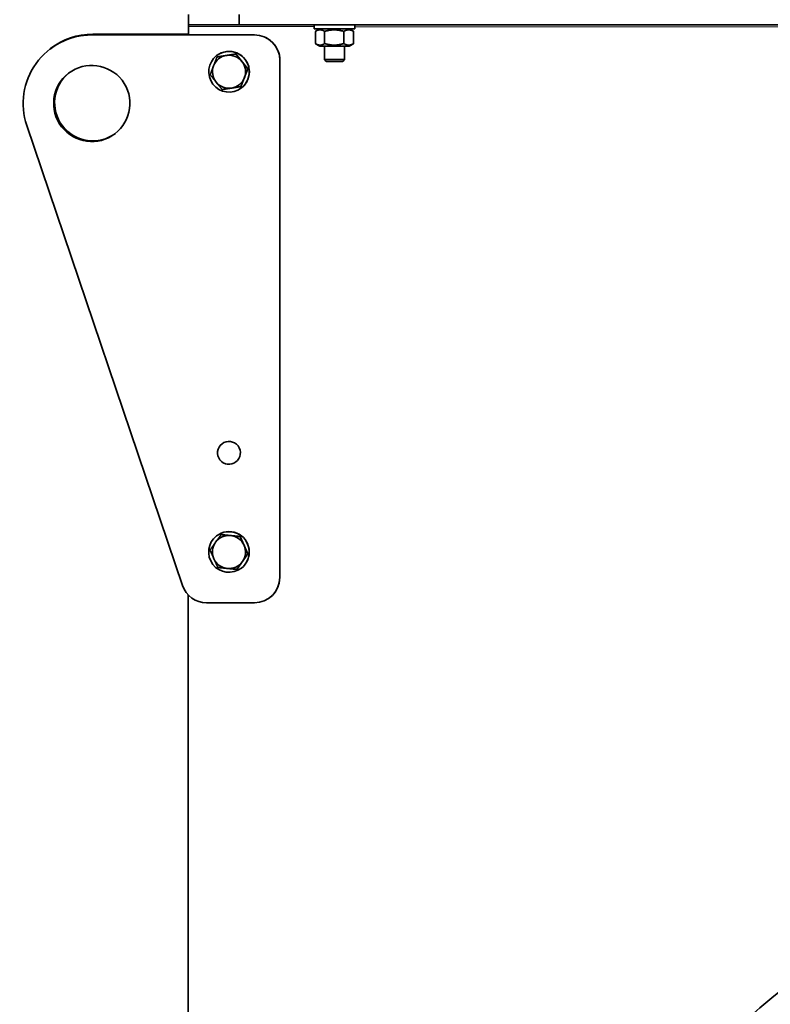
# Model space of a CAD drawing. Units: millimetres. Extents: x 1211 to 8184, y 217 to 5281.
# Drawn here: x 3080 to 3375, y 3600 to 3987 of the extents above; entities that cross this region are included whole.
import ezdxf

# ---------------------------------------------------------------- set-up
doc = ezdxf.new("R2010")
doc.units = ezdxf.units.MM
doc.layers.add('Widoczne (ISO)', color=1, linetype='Continuous', lineweight=35)
doc.layers.add('Widoczne wąskie (ISO)', color=3, linetype='Continuous', lineweight=9)

msp = doc.modelspace()

# ---------------------------------------------------------------- linework, layer by layer
at = {"layer": 'Widoczne (ISO)'}
for p, q in [((3145.88, 3985.43), (3145.88, 3989.43)), ((3165.87, 3989.42), (3165.87, 3985.42)), ((3165.87, 3985.42), (3145.88, 3985.43)), ((3145.89, 3981.43), (3145.89, 3984.68)), ((3165.87, 3985.42), (4302.87, 3985.26)), ((3195.38, 3983.82), (3195.38, 3985.41)), ((3197.57, 3983.82), (3195.95, 3982.88)), ((3209.18, 3983.81), (3210.8, 3982.88)), ((3211.38, 3983.82), (3211.38, 3985.41)), ((3171.88, 3981.43), (3107.88, 3981.44)), ((3107.89, 3981.44), (3145.89, 3981.43)), ((3108.26, 3981.73), (3145.89, 3981.72)), ((3145.89, 3981.72), (3108.26, 3981.72)), ((3145.89, 3981.43), (3171.89, 3981.43)), ((3195.87, 3978), (3195.87, 3982.83)), ((3199.51, 3978), (3199.51, 3982.83)), ((3207.01, 3978), (3207.01, 3982.83)), ((3210.88, 3978), (3210.88, 3982.83)), ((3091.45, 3975.86), (3091.45, 3975.86)), ((3091.82, 3976.15), (3091.82, 3976.15)), ((3197.58, 3977.02), (3195.95, 3977.96)), ((3199.38, 3971.78), (3199.38, 3977.02)), ((3207.38, 3971.78), (3207.38, 3977.01)), ((3209.18, 3977.02), (3210.81, 3977.96)), ((3157.01, 3973.27), (3157.01, 3973.28)), ((3164.6, 3973.93), (3157.18, 3972.78)), ((3157.18, 3972.78), (3157.18, 3972.78)), ((3164.6, 3973.93), (3164.59, 3973.92)), ((3169.3, 3968.08), (3164.6, 3973.93)), ((3166.58, 3961.08), (3169.3, 3968.08)), ((3169.3, 3968.08), (3169.3, 3968.07)), ((3181.88, 3971.43), (3181.86, 3767.93)), ((3181.86, 3767.93), (3181.88, 3971.43)), ((3200.14, 3971.02), (3199.38, 3971.78)), ((3206.61, 3971.02), (3207.38, 3971.78)), ((3166.58, 3961.08), (3166.58, 3961.08)), ((3166.75, 3960.58), (3166.75, 3960.58)), ((3082.3, 3945.78), (3143.56, 3764.72)), ((3156.99, 3784.27), (3156.99, 3784.28)), ((3166.25, 3784.02), (3158.78, 3784.77)), ((3158.78, 3784.77), (3158.78, 3784.77)), ((3166.25, 3784.02), (3166.24, 3784.01)), ((3169.32, 3777.17), (3166.25, 3784.02)), ((3164.93, 3771.08), (3169.32, 3777.17)), ((3169.32, 3777.17), (3169.32, 3777.17)), ((3164.93, 3771.08), (3164.93, 3771.08)), ((3166.73, 3771.58), (3166.73, 3771.58)), ((3145.73, 2819.18), (3145.86, 3760.96)), ((3177.94, 3759.99), (3177.94, 3759.99)), ((3153.03, 3757.93), (3171.85, 3757.93))]:
    msp.add_line(p, q, dxfattribs=at)
for centre, major_axis, ratio, start_param, end_param in [((3145.89, 3984.68), (0, 0.75), 0.000422, 4.712713, 6.159299), ((3203.38, 3983.82), (8, 0), 0.000324, 3.141593, 6.283185), ((3107.88, 3954.44), (-16.44, 21.42), 1, 5.62862, 7.52576), ((3107.88, 3954.44), (-16.44, 21.42), 1, 5.62862, 6.283185), ((3108.26, 3954.72), (-16.44, 21.42), 1, 5.62862, 6.291924), ((3108.26, 3954.73), (-16.44, 21.42), 1, 5.62862, 6.283185), ((3171.88, 3971.43), (-6.09, 7.93), 1, 4.057823, 5.62862), ((3171.88, 3971.43), (6.09, -7.93), 1, 0.916231, 2.487027), ((3161.88, 3966.93), (4.87, -6.35), 1, 0, 3.141593), ((3203.38, 3977.02), (-5.8, 0), 0.000324, 0.000561, 3.141032), ((3161.88, 3966.93), (-3.96, 5.16), 1, 5.782343, 6.829541), ((3161.88, 3966.93), (3.96, -5.16), 1, 1.593553, 2.640751), ((3161.88, 3966.93), (-4.07, 5.07), 1, 0.523599, 1.570796), ((3161.88, 3966.93), (4.07, -5.07), 1, 0.523599, 1.570796), ((3203.38, 3971.78), (-4, 0), 0.000324, 0, 3.141593), ((3203.38, 3971.02), (3.23, 0), 0.000324, 3.141916, 6.282862), ((3107.88, 3954.44), (9.13, -11.9), 1, 3.141734, 6.283185), ((3108.26, 3954.72), (-9.32, 11.76), 1, 0, 3.109992), ((3108.26, 3954.73), (8.94, -12.04), 1, 3.173335, 6.283185), ((3161.88, 3966.93), (3.96, -5.16), 1, 5.782343, 6.829541), ((3161.88, 3966.93), (-3.96, 5.16), 1, 1.593553, 2.640751), ((3161.86, 3816.93), (2.74, -3.57), 1, 3.142065, 6.283185), ((3161.86, 3777.93), (4.87, -6.35), 1, 0, 3.141593), ((3161.85, 3777.93), (-3.96, 5.16), 1, 5.527746, 6.574943), ((3161.85, 3777.93), (3.96, -5.16), 1, 1.338955, 2.386153), ((3161.85, 3777.93), (-3.96, 5.16), 1, 0.291758, 1.338955), ((3161.85, 3777.93), (3.96, -5.16), 1, 0.291758, 1.338955), ((3161.85, 3777.93), (-3.96, 5.16), 1, 1.338955, 2.386153), ((3161.85, 3777.93), (3.96, -5.16), 1, 5.527746, 6.574943), ((3171.86, 3767.93), (6.09, -7.93), 1, 5.62862, 7.199416), ((3171.86, 3767.93), (6.09, -7.93), 1, 0, 0.916231), ((3153.03, 3767.93), (6.09, -7.93), 1, 4.384167, 5.62862), ((3540.81, 3401.88), (-158.26, 206.28), 1, 2.487202, 8.770212), ((3540.77, 3401.85), (-152.18, 198.35), 1, 2.487202, 8.770212), ((3540.77, 3401.85), (-151.72, 197.75), 1, 2.487202, 8.770212)]:
    msp.add_ellipse(centre, major_axis=major_axis, ratio=ratio, start_param=start_param, end_param=end_param, dxfattribs=at)
for centre, major_axis in [((3161.88, 3966.93), (4.87, -6.35)), ((3107.88, 3954.44), (9.13, -11.9)), ((3161.86, 3816.93), (-2.74, 3.57)), ((3161.86, 3777.93), (4.87, -6.35))]:
    msp.add_ellipse(centre, major_axis=major_axis, ratio=1, dxfattribs=at)
for points, weights in [([(3195.87, 3982.83), (3197.69, 3983.92), (3199.51, 3982.83)], [1, 1.15470053838, 1]), ([(3199.51, 3982.83), (3203.26, 3983.91), (3207.01, 3982.83)], [1, 1.15470053838, 1]), ([(3207.01, 3982.83), (3208.95, 3983.91), (3210.88, 3982.83)], [1, 1.15470053838, 1]), ([(3210.88, 3982.83), (3210.84, 3982.85), (3210.8, 3982.88)], [1, 1.00290598045, 1.0057027858]), ([(3199.51, 3978), (3197.69, 3976.92), (3195.87, 3978)], [1, 1.15470053838, 1]), ([(3207.01, 3978), (3203.26, 3976.92), (3199.51, 3978)], [1, 1.15470053838, 1]), ([(3210.88, 3978), (3208.94, 3976.92), (3207.01, 3978)], [1, 1.15470053838, 1]), ([(3210.81, 3977.96), (3210.84, 3977.98), (3210.88, 3978)], [1.00537009942, 1.00273334411, 1]), ([(3157.18, 3972.78), (3156.45, 3970.9), (3155.82, 3969.28)], [1, 1.0379548493, 1]), ([(3160.89, 3973.35), (3159.16, 3973.08), (3157.18, 3972.78)], [1, 1.0379548493, 1]), ([(3164.59, 3973.92), (3162.61, 3973.62), (3160.89, 3973.35)], [1, 1.0379548493, 1]), ([(3166.95, 3971), (3165.85, 3972.36), (3164.59, 3973.92)], [1, 1.0379548493, 1]), ([(3155.82, 3969.28), (3155.19, 3967.65), (3154.46, 3965.78)], [1, 1.0379548493, 1]), ([(3169.3, 3968.07), (3168.04, 3969.64), (3166.95, 3971)], [1, 1.0379548493, 1]), ([(3167.94, 3964.58), (3168.57, 3966.2), (3169.3, 3968.07)], [1, 1.0379548493, 1]), ([(3154.46, 3965.78), (3155.72, 3964.21), (3156.81, 3962.85)], [1, 1.0379548493, 1]), ([(3166.58, 3961.08), (3167.31, 3962.95), (3167.94, 3964.58)], [1, 1.0379548493, 1]), ([(3156.81, 3962.85), (3157.91, 3961.5), (3159.17, 3959.93)], [1, 1.0379548493, 1]), ([(3159.17, 3959.93), (3161.15, 3960.24), (3162.87, 3960.5)], [1, 1.0379548493, 1]), ([(3162.87, 3960.5), (3164.6, 3960.77), (3166.58, 3961.08)], [1, 1.0379548493, 1]), ([(3158.78, 3784.77), (3157.6, 3783.14), (3156.58, 3781.73)], [1, 1.0379548493, 1]), ([(3162.51, 3784.39), (3160.78, 3784.57), (3158.78, 3784.77)], [1, 1.0379548493, 1]), ([(3166.24, 3784.01), (3164.24, 3784.22), (3162.51, 3784.39)], [1, 1.0379548493, 1]), ([(3167.78, 3780.59), (3167.07, 3782.18), (3166.24, 3784.01)], [1, 1.0379548493, 1]), ([(3156.58, 3781.73), (3155.56, 3780.31), (3154.39, 3778.68)], [1, 1.0379548493, 1]), ([(3154.39, 3778.68), (3155.21, 3776.85), (3155.93, 3775.26)], [1, 1.0379548493, 1]), ([(3169.32, 3777.17), (3168.5, 3779), (3167.78, 3780.59)], [1, 1.0379548493, 1]), ([(3155.93, 3775.26), (3156.64, 3773.67), (3157.47, 3771.84)], [1, 1.0379548493, 1]), ([(3167.13, 3774.12), (3168.15, 3775.54), (3169.32, 3777.17)], [1, 1.0379548493, 1]), ([(3157.47, 3771.84), (3159.47, 3771.63), (3161.2, 3771.46)], [1, 1.0379548493, 1]), ([(3161.2, 3771.46), (3162.93, 3771.28), (3164.93, 3771.08)], [1, 1.0379548493, 1]), ([(3164.93, 3771.08), (3166.11, 3772.71), (3167.13, 3774.12)], [1, 1.0379548493, 1])]:
    msp.add_rational_spline(points, weights, degree=2, dxfattribs=at)
at = {"layer": 'Widoczne wąskie (ISO)'}
for p, q in [((3195.38, 3984.68), (3145.89, 3984.68)), ((3407.78, 3984.65), (3211.38, 3984.67)), ((3107.88, 3981.44), (3107.89, 3981.44)), ((3108.26, 3981.72), (3108.26, 3981.73)), ((3171.88, 3981.43), (3171.89, 3981.43)), ((3181.88, 3971.43), (3181.88, 3971.43)), ((3181.86, 3767.93), (3181.86, 3767.93))]:
    msp.add_line(p, q, dxfattribs=at)
msp.add_ellipse((3540.81, 3401.88), major_axis=(-152.41, 198.65), ratio=1, start_param=2.487202, end_param=8.770212, dxfattribs=at)

doc.saveas('drawing.dxf')
